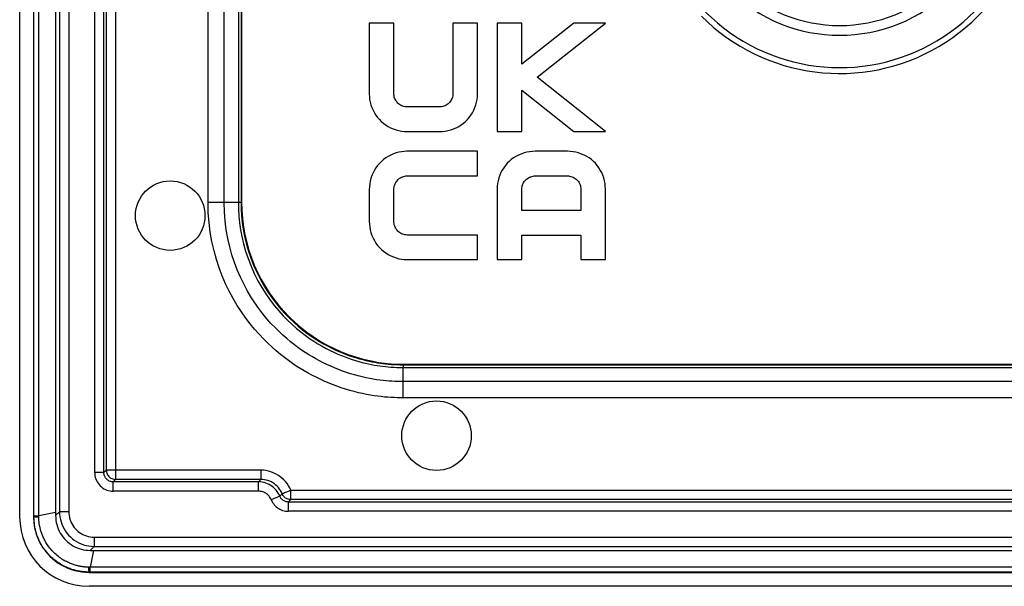
# Model space of a CAD drawing. Units: millimetres. Extents: x -45 to 45, y -44 to 44.
# Drawn here: x -45 to -23.7, y -44 to -31.8 of the extents above; entities that cross this region are included whole.
import ezdxf

# ---------------------------------------------------------------- set-up
doc = ezdxf.new("R2010")
doc.units = ezdxf.units.MM
doc.header["$LTSCALE"] = 16.335
doc.layers.get('0').update_dxf_attribs({"linetype": 'CONTINUOUS'})
for name, color, linetype in [('ASSI', 7, 'CONTINUOUS'), ('DRAFT', 7, 'CONTINUOUS'), ('RACCORDO', 7, 'CONTINUOUS')]:
    doc.layers.add(name, color=color, linetype=linetype)

msp = doc.modelspace()

# ---------------------------------------------------------------- linework, layer by layer
at = {"color": 7, "linetype": 'CONTINUOUS'}
for p, q in [((-44.225, 42.475), (-44.225, -42.405)), ((-37.452, -31.85), (-37.452, -33.379)), ((-36.921, -31.85), (-37.452, -31.85)), ((-36.921, -33.372), (-36.921, -31.85)), ((-35.646, -31.85), (-35.646, -33.372)), ((-35.115, -31.85), (-35.646, -31.85)), ((-35.115, -33.379), (-35.115, -31.85)), ((-34.69, -31.85), (-34.69, -34.188)), ((-34.159, -31.85), (-34.69, -31.85)), ((-34.159, -32.735), (-34.159, -31.85)), ((-33.035, -31.85), (-34.159, -32.735)), ((-33.829, -33.016), (-32.348, -31.85)), ((-32.348, -31.85), (-33.035, -31.85)), ((-32.351, -34.188), (-33.829, -33.016)), ((-34.159, -33.297), (-33.035, -34.188)), ((-34.159, -34.188), (-34.159, -33.297)), ((-35.941, -33.656), (-36.626, -33.656)), ((-36.633, -34.188), (-35.934, -34.188)), ((-34.69, -34.188), (-34.159, -34.188)), ((-33.035, -34.188), (-32.351, -34.188)), ((-35.115, -34.613), (-36.644, -34.613)), ((-35.115, -35.144), (-35.115, -34.613)), ((-33.172, -34.612), (-33.871, -34.612)), ((-36.637, -35.144), (-35.115, -35.144)), ((-33.864, -35.144), (-33.179, -35.144)), ((-37.452, -35.439), (-37.452, -36.124)), ((-36.921, -36.124), (-36.921, -35.439)), ((-34.69, -35.421), (-34.69, -36.95)), ((-34.159, -35.887), (-34.159, -35.428)), ((-32.884, -35.428), (-32.884, -35.887)), ((-32.352, -36.95), (-32.352, -35.421)), ((-32.884, -35.887), (-34.159, -35.887)), ((-35.115, -36.419), (-36.637, -36.419)), ((-35.115, -36.95), (-35.115, -36.419)), ((-34.159, -36.95), (-34.159, -36.419)), ((-34.159, -36.419), (-32.884, -36.419)), ((-32.884, -36.419), (-32.884, -36.95)), ((-36.644, -36.95), (-35.115, -36.95)), ((-34.69, -36.95), (-34.159, -36.95)), ((-32.884, -36.95), (-32.352, -36.95)), ((-44.225, -42.405), (-44.225, -42.475)), ((-43.475, -43.225), (43.405, -43.225))]:
    msp.add_line(p, q, dxfattribs=at)
for points in [[(-36.626, -33.656), (-36.652, -33.655), (-36.678, -33.652), (-36.703, -33.646), (-36.728, -33.638), (-36.753, -33.628), (-36.777, -33.616), (-36.798, -33.603), (-36.818, -33.588), (-36.836, -33.571), (-36.853, -33.553), (-36.869, -33.533), (-36.882, -33.512), (-36.894, -33.49), (-36.904, -33.466), (-36.912, -33.442), (-36.917, -33.419), (-36.92, -33.395), (-36.921, -33.372)], [(-35.646, -33.372), (-35.647, -33.395), (-35.65, -33.419), (-35.656, -33.442), (-35.664, -33.466), (-35.674, -33.49), (-35.685, -33.512), (-35.699, -33.533), (-35.714, -33.553), (-35.731, -33.571), (-35.749, -33.588), (-35.769, -33.603), (-35.791, -33.616), (-35.814, -33.628), (-35.839, -33.638), (-35.864, -33.646), (-35.89, -33.652), (-35.915, -33.655), (-35.941, -33.656)], [(-37.452, -33.379), (-37.45, -33.437), (-37.444, -33.495), (-37.432, -33.553), (-37.416, -33.612), (-37.395, -33.671), (-37.371, -33.728), (-37.342, -33.782), (-37.309, -33.834), (-37.273, -33.883), (-37.234, -33.928), (-37.193, -33.969), (-37.148, -34.008), (-37.099, -34.043), (-37.046, -34.076), (-36.992, -34.105), (-36.934, -34.129), (-36.873, -34.15), (-36.813, -34.167), (-36.753, -34.178), (-36.693, -34.185), (-36.633, -34.188)], [(-35.934, -34.188), (-35.874, -34.185), (-35.814, -34.178), (-35.754, -34.167), (-35.694, -34.15), (-35.634, -34.129), (-35.576, -34.105), (-35.521, -34.076), (-35.469, -34.043), (-35.42, -34.008), (-35.375, -33.969), (-35.333, -33.928), (-35.294, -33.883), (-35.258, -33.834), (-35.226, -33.782), (-35.197, -33.728), (-35.172, -33.671), (-35.151, -33.612), (-35.135, -33.553), (-35.124, -33.495), (-35.117, -33.437), (-35.115, -33.379)], [(-36.644, -34.613), (-36.701, -34.615), (-36.758, -34.621), (-36.815, -34.633), (-36.874, -34.649), (-36.932, -34.669), (-36.989, -34.694), (-37.043, -34.723), (-37.096, -34.756), (-37.145, -34.793), (-37.19, -34.832), (-37.232, -34.874), (-37.271, -34.92), (-37.307, -34.969), (-37.34, -35.022), (-37.369, -35.077), (-37.394, -35.136), (-37.415, -35.196), (-37.432, -35.257), (-37.443, -35.318), (-37.45, -35.378), (-37.452, -35.439)], [(-33.871, -34.612), (-33.931, -34.615), (-33.991, -34.622), (-34.05, -34.633), (-34.111, -34.649), (-34.171, -34.671), (-34.229, -34.695), (-34.284, -34.724), (-34.336, -34.757), (-34.385, -34.792), (-34.43, -34.831), (-34.472, -34.872), (-34.511, -34.917), (-34.546, -34.966), (-34.579, -35.018), (-34.608, -35.072), (-34.633, -35.129), (-34.654, -35.188), (-34.67, -35.247), (-34.681, -35.305), (-34.688, -35.363), (-34.69, -35.421)], [(-32.352, -35.421), (-32.355, -35.363), (-32.361, -35.305), (-32.373, -35.247), (-32.389, -35.188), (-32.41, -35.129), (-32.434, -35.072), (-32.463, -35.018), (-32.496, -34.966), (-32.532, -34.917), (-32.57, -34.872), (-32.612, -34.831), (-32.657, -34.792), (-32.706, -34.757), (-32.758, -34.724), (-32.813, -34.695), (-32.871, -34.671), (-32.931, -34.649), (-32.992, -34.633), (-33.052, -34.622), (-33.112, -34.615), (-33.172, -34.612)], [(-36.921, -35.439), (-36.92, -35.413), (-36.917, -35.387), (-36.911, -35.362), (-36.903, -35.337), (-36.893, -35.312), (-36.881, -35.288), (-36.868, -35.267), (-36.853, -35.247), (-36.836, -35.228), (-36.818, -35.212), (-36.798, -35.196), (-36.777, -35.183), (-36.754, -35.171), (-36.731, -35.161), (-36.707, -35.153), (-36.684, -35.148), (-36.66, -35.145), (-36.637, -35.144)], [(-34.159, -35.428), (-34.158, -35.405), (-34.154, -35.381), (-34.149, -35.358), (-34.141, -35.334), (-34.131, -35.31), (-34.12, -35.288), (-34.106, -35.267), (-34.091, -35.247), (-34.074, -35.229), (-34.056, -35.212), (-34.036, -35.197), (-34.014, -35.184), (-33.991, -35.172), (-33.966, -35.162), (-33.941, -35.154), (-33.915, -35.148), (-33.89, -35.145), (-33.864, -35.144)], [(-33.179, -35.144), (-33.153, -35.145), (-33.127, -35.148), (-33.102, -35.154), (-33.076, -35.162), (-33.052, -35.172), (-33.028, -35.184), (-33.007, -35.197), (-32.987, -35.212), (-32.968, -35.229), (-32.952, -35.247), (-32.936, -35.267), (-32.923, -35.288), (-32.911, -35.31), (-32.901, -35.334), (-32.893, -35.358), (-32.888, -35.381), (-32.885, -35.405), (-32.884, -35.428)], [(-37.452, -36.124), (-37.45, -36.184), (-37.443, -36.245), (-37.432, -36.305), (-37.415, -36.366), (-37.394, -36.427), (-37.369, -36.485), (-37.34, -36.54), (-37.307, -36.593), (-37.271, -36.643), (-37.232, -36.688), (-37.19, -36.731), (-37.145, -36.77), (-37.096, -36.806), (-37.043, -36.839), (-36.989, -36.868), (-36.932, -36.893), (-36.874, -36.914), (-36.815, -36.93), (-36.758, -36.941), (-36.701, -36.948), (-36.644, -36.95)], [(-36.637, -36.419), (-36.66, -36.418), (-36.684, -36.415), (-36.707, -36.409), (-36.731, -36.401), (-36.754, -36.391), (-36.777, -36.38), (-36.798, -36.366), (-36.818, -36.351), (-36.836, -36.334), (-36.853, -36.316), (-36.868, -36.296), (-36.881, -36.274), (-36.893, -36.251), (-36.903, -36.226), (-36.911, -36.201), (-36.917, -36.175), (-36.92, -36.15), (-36.921, -36.124)], [(-44.225, -42.475), (-44.223, -42.525), (-44.219, -42.574), (-44.211, -42.622), (-44.199, -42.67), (-44.185, -42.717), (-44.168, -42.763), (-44.148, -42.807), (-44.125, -42.85), (-44.099, -42.892), (-44.07, -42.932), (-44.039, -42.97), (-44.005, -43.006), (-43.969, -43.04), (-43.931, -43.071), (-43.89, -43.1), (-43.849, -43.126), (-43.806, -43.148), (-43.762, -43.168), (-43.716, -43.186), (-43.669, -43.2), (-43.622, -43.211), (-43.573, -43.219), (-43.524, -43.223), (-43.475, -43.225)]]:
    msp.add_lwpolyline(points, dxfattribs=at)
at = {"layer": 'ASSI', "color": 7, "linetype": 'CONTINUOUS'}
for centre in [(-41.75, -36), (-36, -40.75)]:
    msp.add_circle(centre, 0.75, dxfattribs=at)
at = {"layer": 'DRAFT', "color": 7, "linetype": 'CONTINUOUS'}
for p, q in [((-44.7, 42.502), (-44.7, -42.502)), ((-44.7, -42.502), (-44.697, -42.581)), ((-43.581, -43.697), (-43.502, -43.7)), ((-43.502, -43.7), (43.502, -43.7))]:
    msp.add_line(p, q, dxfattribs=at)
for points in [[(-44.697, -42.581), (-44.69, -42.659), (-44.677, -42.736), (-44.659, -42.812), (-44.636, -42.888), (-44.608, -42.962)], [(-44.608, -42.962), (-44.576, -43.033), (-44.54, -43.101), (-44.498, -43.168), (-44.453, -43.231), (-44.403, -43.292), (-44.349, -43.349), (-44.292, -43.403), (-44.231, -43.453), (-44.168, -43.498), (-44.101, -43.54), (-44.033, -43.576), (-43.962, -43.608)], [(-43.962, -43.608), (-43.888, -43.636), (-43.812, -43.659), (-43.736, -43.677), (-43.659, -43.69), (-43.581, -43.697)]]:
    msp.add_lwpolyline(points, dxfattribs=at)
at = {"layer": 'RACCORDO', "color": 7, "linetype": 'CONTINUOUS'}
for p, q in [((-45, -42.502), (-45, 42.502)), ((-40.209, -28.049), (-40.209, -35.709)), ((-36.709, -39.209), (-23.549, -39.209)), ((43.502, -44), (-43.502, -44))]:
    msp.add_line(p, q, dxfattribs=at)
at = {"layer": 'RACCORDO', "color": 250, "linetype": 'CONTINUOUS'}
for p, q in [((-44.694, -42.502), (-44.694, 42.502)), ((-44.59, -42.479), (-44.59, 42.479)), ((-44.14, 42.39), (-44.14, -42.39)), ((-43.94, 42.39), (-43.94, -42.39)), ((-43.381, -41.547), (-43.381, 41.981)), ((-43.181, -41.547), (-43.181, 41.981)), ((-42.928, -26.024), (-42.928, -41.694)), ((-43.128, -41.494), (-43.128, -26.224)), ((-40.934, -35.721), (-40.934, -28.036)), ((-40.584, -35.721), (-40.584, -28.036)), ((-40.279, -28.036), (-40.279, -35.721)), ((-40.219, -28.038), (-40.219, -35.72)), ((-40.219, -35.72), (-40.209, -35.709)), ((-40.279, -35.721), (-40.934, -35.721)), ((-40.232, -35.72), (-40.279, -35.721)), ((-36.721, -39.279), (-23.536, -39.279)), ((-36.721, -39.934), (-36.721, -39.279)), ((-36.72, -39.219), (-36.709, -39.209)), ((-36.72, -39.219), (-23.538, -39.219)), ((-23.536, -39.584), (-36.721, -39.584)), ((-23.536, -39.934), (-36.721, -39.934)), ((-43.181, -41.547), (-43.381, -41.547)), ((-43.128, -41.494), (-43.181, -41.547)), ((-39.794, -41.494), (-43.128, -41.494)), ((-39.794, -41.494), (-39.794, -41.694)), ((-42.928, -41.694), (-42.981, -41.747)), ((-42.981, -41.947), (-42.981, -41.747)), ((-39.846, -41.747), (-42.981, -41.747)), ((-42.932, -41.694), (-42.928, -41.694)), ((-39.794, -41.694), (-42.928, -41.694)), ((-39.846, -41.747), (-39.794, -41.694)), ((-39.846, -41.947), (-39.846, -41.747)), ((-39.846, -41.947), (-42.981, -41.947)), ((-39.384, -42.057), (-39.569, -42.133)), ((-39.384, -42.057), (-39.333, -42.005)), ((-39.331, -42.004), (-39.348, -41.969)), ((-39.33, -42.008), (-39.331, -42.004)), ((-39.146, -41.928), (-21.524, -41.928)), ((-39.146, -42.128), (-39.146, -41.928)), ((-39.199, -42.181), (-39.146, -42.128)), ((-2.526, -42.181), (-39.199, -42.181)), ((-39.199, -42.381), (-39.199, -42.181)), ((-21.724, -42.128), (-39.146, -42.128)), ((-44.694, -42.502), (-44.7, -42.502)), ((-44.694, -42.479), (-44.59, -42.479)), ((-44.628, -42.504), (-44.589, -42.505)), ((-44.225, -42.405), (-44.59, -42.479)), ((-44.589, -42.505), (-44.59, -42.479)), ((-44.225, -42.475), (-44.14, -42.39)), ((-43.94, -42.39), (-44.14, -42.39)), ((-2.526, -42.381), (-39.199, -42.381)), ((-43.39, -42.94), (-43.39, -43.14)), ((-43.39, -42.94), (43.39, -42.94)), ((-43.475, -43.225), (-43.39, -43.14)), ((-43.39, -43.14), (43.39, -43.14)), ((-43.405, -43.225), (-43.479, -43.59)), ((-43.504, -43.628), (-43.505, -43.589)), ((-43.504, -43.659), (-43.504, -43.628)), ((-43.502, -43.694), (-43.502, -43.7)), ((43.502, -43.694), (-43.502, -43.694)), ((-43.479, -43.694), (-43.479, -43.59)), ((43.479, -43.59), (-43.479, -43.59))]:
    msp.add_line(p, q, dxfattribs=at)
for points in [[(-36.721, -39.934), (-36.786, -39.934), (-36.851, -39.932), (-36.917, -39.929), (-36.984, -39.926), (-37.051, -39.921), (-37.121, -39.915), (-37.193, -39.907), (-37.268, -39.898), (-37.345, -39.887), (-37.426, -39.874), (-37.509, -39.859), (-37.595, -39.842), (-37.684, -39.822), (-37.776, -39.799), (-37.869, -39.774), (-37.963, -39.746), (-38.058, -39.716), (-38.152, -39.683), (-38.244, -39.648), (-38.336, -39.612), (-38.426, -39.573), (-38.515, -39.532), (-38.602, -39.49), (-38.689, -39.446), (-38.774, -39.399), (-38.858, -39.351), (-38.942, -39.3), (-39.027, -39.246), (-39.111, -39.19), (-39.196, -39.129), (-39.283, -39.065), (-39.37, -38.996), (-39.46, -38.922), (-39.55, -38.841), (-39.643, -38.755), (-39.736, -38.662), (-39.831, -38.562), (-39.927, -38.454), (-40.022, -38.337), (-40.118, -38.212), (-40.212, -38.078), (-40.303, -37.937), (-40.391, -37.789), (-40.475, -37.633), (-40.553, -37.471), (-40.625, -37.303), (-40.692, -37.129), (-40.751, -36.947), (-40.804, -36.758), (-40.849, -36.561), (-40.885, -36.359), (-40.911, -36.152), (-40.927, -35.939), (-40.934, -35.721)], [(-36.721, -39.584), (-36.78, -39.583), (-36.84, -39.582), (-36.901, -39.58), (-36.962, -39.576), (-37.023, -39.572), (-37.087, -39.566), (-37.154, -39.559), (-37.222, -39.551), (-37.293, -39.541), (-37.367, -39.529), (-37.443, -39.516), (-37.522, -39.5), (-37.604, -39.481), (-37.689, -39.461), (-37.774, -39.438), (-37.86, -39.412), (-37.947, -39.384), (-38.033, -39.354), (-38.118, -39.323), (-38.202, -39.289), (-38.285, -39.253), (-38.366, -39.216), (-38.446, -39.177), (-38.525, -39.137), (-38.604, -39.094), (-38.681, -39.05), (-38.758, -39.003), (-38.836, -38.954), (-38.913, -38.902), (-38.991, -38.847), (-39.07, -38.787), (-39.151, -38.724), (-39.232, -38.656), (-39.316, -38.583), (-39.401, -38.504), (-39.486, -38.418), (-39.574, -38.326), (-39.661, -38.227), (-39.749, -38.12), (-39.836, -38.006), (-39.923, -37.883), (-40.006, -37.753), (-40.087, -37.617), (-40.163, -37.474), (-40.235, -37.326), (-40.301, -37.172), (-40.362, -37.012), (-40.417, -36.845), (-40.465, -36.671), (-40.506, -36.491), (-40.539, -36.306), (-40.564, -36.115), (-40.579, -35.92), (-40.584, -35.721)], [(-40.279, -35.721), (-40.276, -35.865), (-40.267, -36.011), (-40.252, -36.158), (-40.231, -36.305), (-40.203, -36.454), (-40.167, -36.607), (-40.122, -36.766), (-40.068, -36.929), (-40.005, -37.09), (-39.935, -37.249), (-39.856, -37.405), (-39.772, -37.553), (-39.684, -37.692), (-39.592, -37.823), (-39.499, -37.945), (-39.404, -38.058), (-39.309, -38.163), (-39.214, -38.26), (-39.118, -38.351), (-39.023, -38.435), (-38.928, -38.512), (-38.834, -38.584), (-38.741, -38.65), (-38.65, -38.711), (-38.56, -38.768), (-38.471, -38.819), (-38.384, -38.867), (-38.299, -38.91), (-38.215, -38.95), (-38.133, -38.987), (-38.053, -39.021), (-37.974, -39.051), (-37.897, -39.079), (-37.821, -39.105), (-37.748, -39.128), (-37.676, -39.149), (-37.605, -39.168), (-37.536, -39.185), (-37.47, -39.2), (-37.405, -39.213), (-37.343, -39.225), (-37.281, -39.235), (-37.222, -39.244), (-37.164, -39.252), (-37.105, -39.258), (-37.046, -39.264), (-36.986, -39.269), (-36.924, -39.273), (-36.858, -39.277), (-36.791, -39.278), (-36.721, -39.279)], [(-40.219, -35.72), (-40.22, -35.72), (-40.223, -35.72), (-40.227, -35.72), (-40.232, -35.72)], [(-40.219, -35.72), (-40.217, -35.862), (-40.208, -36.006), (-40.193, -36.151), (-40.172, -36.296), (-40.144, -36.442), (-40.109, -36.592), (-40.065, -36.749), (-40.011, -36.909), (-39.95, -37.067), (-39.88, -37.223), (-39.803, -37.376), (-39.72, -37.522), (-39.633, -37.659), (-39.544, -37.787), (-39.451, -37.908), (-39.359, -38.019), (-39.265, -38.122), (-39.171, -38.217), (-39.077, -38.306), (-38.984, -38.389), (-38.891, -38.465), (-38.798, -38.536), (-38.707, -38.601), (-38.617, -38.661), (-38.529, -38.716), (-38.442, -38.767), (-38.356, -38.814), (-38.272, -38.856), (-38.19, -38.896), (-38.109, -38.932), (-38.03, -38.965), (-37.953, -38.995), (-37.877, -39.023), (-37.803, -39.048), (-37.73, -39.07), (-37.66, -39.091), (-37.59, -39.109), (-37.523, -39.126), (-37.457, -39.141), (-37.394, -39.154), (-37.332, -39.165), (-37.272, -39.176), (-37.214, -39.184), (-37.157, -39.192), (-37.099, -39.199), (-37.041, -39.205), (-36.982, -39.21), (-36.92, -39.214), (-36.856, -39.217), (-36.789, -39.219), (-36.72, -39.219)], [(-36.72, -39.219), (-36.72, -39.22), (-36.72, -39.223), (-36.72, -39.227), (-36.721, -39.232), (-36.721, -39.239), (-36.721, -39.247), (-36.721, -39.279)], [(-43.381, -41.547), (-43.379, -41.582), (-43.375, -41.617), (-43.367, -41.65), (-43.357, -41.684), (-43.343, -41.716), (-43.327, -41.747), (-43.308, -41.777), (-43.287, -41.804), (-43.263, -41.83), (-43.237, -41.854), (-43.209, -41.875), (-43.18, -41.894), (-43.149, -41.91), (-43.116, -41.923), (-43.083, -41.933), (-43.05, -41.941), (-43.016, -41.945), (-42.981, -41.947)], [(-42.981, -41.747), (-42.998, -41.746), (-43.015, -41.744), (-43.032, -41.74), (-43.049, -41.735), (-43.065, -41.728), (-43.081, -41.72), (-43.096, -41.71), (-43.109, -41.7), (-43.122, -41.688), (-43.134, -41.675), (-43.145, -41.661), (-43.154, -41.647), (-43.162, -41.631), (-43.169, -41.615), (-43.174, -41.598), (-43.178, -41.581), (-43.18, -41.564), (-43.181, -41.547)], [(-43.128, -41.494), (-43.127, -41.515), (-43.125, -41.531)], [(-39.146, -41.928), (-39.17, -41.878), (-39.196, -41.83), (-39.226, -41.785), (-39.26, -41.742), (-39.297, -41.701), (-39.337, -41.664), (-39.38, -41.63), (-39.426, -41.599), (-39.474, -41.571), (-39.525, -41.548), (-39.577, -41.529), (-39.631, -41.513), (-39.684, -41.503), (-39.739, -41.496), (-39.794, -41.494)], [(-39.4, -42.022), (-39.419, -41.988), (-39.44, -41.955), (-39.464, -41.925), (-39.49, -41.896), (-39.518, -41.869), (-39.548, -41.845), (-39.58, -41.823), (-39.614, -41.804), (-39.649, -41.787), (-39.685, -41.773), (-39.724, -41.762), (-39.763, -41.754), (-39.804, -41.748), (-39.846, -41.747)], [(-39.348, -41.969), (-39.367, -41.934), (-39.388, -41.902), (-39.413, -41.871), (-39.439, -41.842), (-39.468, -41.815), (-39.499, -41.791), (-39.531, -41.769), (-39.566, -41.749), (-39.602, -41.733), (-39.639, -41.719), (-39.677, -41.708), (-39.716, -41.7), (-39.755, -41.696), (-39.794, -41.694)], [(-39.579, -42.111), (-39.59, -42.091), (-39.603, -42.072), (-39.617, -42.053), (-39.633, -42.036), (-39.65, -42.02), (-39.668, -42.006), (-39.687, -41.993), (-39.707, -41.981), (-39.728, -41.971), (-39.75, -41.962), (-39.773, -41.956), (-39.797, -41.951), (-39.821, -41.948), (-39.846, -41.947)], [(-39.199, -42.181), (-39.215, -42.18), (-39.23, -42.178), (-39.246, -42.175), (-39.261, -42.171), (-39.276, -42.166), (-39.29, -42.159), (-39.304, -42.151), (-39.317, -42.142), (-39.329, -42.133), (-39.341, -42.122), (-39.352, -42.11), (-39.361, -42.098), (-39.37, -42.085), (-39.378, -42.071), (-39.4, -42.022)], [(-39.282, -41.984), (-39.305, -41.994), (-39.314, -41.997), (-39.321, -42), (-39.327, -42.002), (-39.33, -42.003), (-39.331, -42.004)], [(-39.237, -41.966), (-39.269, -41.978), (-39.282, -41.984)], [(-39.146, -41.928), (-39.165, -41.937), (-39.184, -41.944), (-39.203, -41.951), (-39.22, -41.959), (-39.237, -41.966)], [(-39.579, -42.111), (-39.556, -42.161), (-39.541, -42.189), (-39.523, -42.215), (-39.504, -42.24), (-39.483, -42.263), (-39.459, -42.284), (-39.435, -42.304), (-39.408, -42.322), (-39.381, -42.337), (-39.352, -42.35), (-39.323, -42.361), (-39.292, -42.37), (-39.262, -42.376), (-39.231, -42.38), (-39.199, -42.381)], [(-39.146, -42.128), (-39.166, -42.127), (-39.183, -42.125)], [(-44.694, -42.502), (-44.692, -42.502), (-44.688, -42.503), (-44.681, -42.503), (-44.671, -42.503), (-44.659, -42.504), (-44.628, -42.504)], [(-43.479, -43.59), (-43.516, -43.589), (-43.528, -43.589), (-43.54, -43.588), (-43.552, -43.587), (-43.565, -43.587), (-43.577, -43.586), (-43.59, -43.584), (-43.604, -43.583), (-43.618, -43.582), (-43.633, -43.58), (-43.647, -43.578), (-43.663, -43.575), (-43.679, -43.573), (-43.695, -43.57), (-43.712, -43.566), (-43.729, -43.563), (-43.746, -43.559), (-43.764, -43.554), (-43.783, -43.549), (-43.801, -43.544), (-43.821, -43.538), (-43.84, -43.531), (-43.86, -43.525), (-43.881, -43.517), (-43.902, -43.509), (-43.924, -43.5), (-43.946, -43.49), (-43.969, -43.479), (-43.992, -43.468), (-44.016, -43.455), (-44.04, -43.441), (-44.065, -43.427), (-44.09, -43.411), (-44.115, -43.394), (-44.14, -43.376), (-44.165, -43.357), (-44.19, -43.337), (-44.214, -43.316), (-44.238, -43.295), (-44.262, -43.272), (-44.285, -43.249), (-44.307, -43.225), (-44.328, -43.201), (-44.349, -43.175), (-44.368, -43.15), (-44.387, -43.125), (-44.404, -43.1), (-44.42, -43.076), (-44.434, -43.052), (-44.448, -43.029), (-44.46, -43.006), (-44.472, -42.984), (-44.482, -42.962), (-44.492, -42.941), (-44.501, -42.92), (-44.509, -42.9), (-44.517, -42.88), (-44.524, -42.861), (-44.531, -42.841), (-44.537, -42.823), (-44.543, -42.804), (-44.548, -42.786), (-44.553, -42.768), (-44.557, -42.751), (-44.561, -42.734), (-44.565, -42.718), (-44.568, -42.702), (-44.571, -42.686), (-44.574, -42.671), (-44.576, -42.657), (-44.578, -42.643), (-44.58, -42.629), (-44.582, -42.616), (-44.583, -42.603), (-44.585, -42.59), (-44.586, -42.577), (-44.587, -42.563), (-44.588, -42.55), (-44.588, -42.535), (-44.589, -42.52), (-44.589, -42.505)], [(-44.14, -42.39), (-44.137, -42.446), (-44.131, -42.502), (-44.121, -42.557), (-44.106, -42.61), (-44.089, -42.661), (-44.067, -42.712), (-44.041, -42.761), (-44.012, -42.807), (-43.98, -42.852), (-43.945, -42.894), (-43.906, -42.933), (-43.865, -42.97), (-43.821, -43.003), (-43.775, -43.033), (-43.726, -43.06), (-43.674, -43.083), (-43.62, -43.103), (-43.565, -43.119), (-43.507, -43.13), (-43.449, -43.137), (-43.39, -43.14)], [(-43.94, -42.39), (-43.938, -42.431), (-43.933, -42.472), (-43.926, -42.512), (-43.915, -42.551), (-43.902, -42.589), (-43.886, -42.626), (-43.868, -42.662), (-43.846, -42.696), (-43.823, -42.729), (-43.797, -42.759), (-43.768, -42.788), (-43.738, -42.815), (-43.706, -42.839), (-43.672, -42.862), (-43.636, -42.881), (-43.598, -42.898), (-43.559, -42.913), (-43.518, -42.924), (-43.476, -42.933), (-43.434, -42.938), (-43.39, -42.94)], [(-44.04, -43.566), (-44.067, -43.552), (-44.094, -43.537), (-44.121, -43.521), (-44.149, -43.504), (-44.177, -43.485), (-44.205, -43.465), (-44.233, -43.444), (-44.26, -43.422), (-44.287, -43.4), (-44.313, -43.376), (-44.339, -43.351), (-44.364, -43.325), (-44.389, -43.299), (-44.413, -43.272), (-44.435, -43.244), (-44.457, -43.216), (-44.477, -43.189), (-44.496, -43.161), (-44.513, -43.134), (-44.529, -43.107), (-44.544, -43.081), (-44.558, -43.056), (-44.566, -43.04)], [(-43.502, -43.694), (-43.502, -43.692), (-43.503, -43.688), (-43.503, -43.681), (-43.503, -43.671), (-43.504, -43.659)]]:
    msp.add_lwpolyline(points, dxfattribs=at)
at = {"layer": 'RACCORDO', "color": 7, "linetype": 'CONTINUOUS'}
for points in [[(-43.125, -41.531), (-43.124, -41.535), (-43.119, -41.555), (-43.111, -41.575), (-43.102, -41.594), (-43.091, -41.611), (-43.077, -41.628), (-43.063, -41.642), (-43.046, -41.656), (-43.029, -41.667), (-43.01, -41.677), (-42.99, -41.684), (-42.97, -41.69), (-42.949, -41.693), (-42.932, -41.694)], [(-39.183, -42.125), (-39.204, -42.12), (-39.223, -42.113), (-39.241, -42.105), (-39.258, -42.095), (-39.273, -42.083), (-39.288, -42.07), (-39.301, -42.055), (-39.313, -42.039), (-39.323, -42.022), (-39.33, -42.008)], [(-44.566, -43.04), (-44.57, -43.032), (-44.582, -43.008), (-44.592, -42.984), (-44.602, -42.961), (-44.611, -42.939), (-44.62, -42.917), (-44.627, -42.895), (-44.635, -42.874), (-44.641, -42.853), (-44.647, -42.833), (-44.653, -42.813), (-44.658, -42.793), (-44.662, -42.774), (-44.667, -42.756), (-44.67, -42.738), (-44.674, -42.72), (-44.677, -42.703), (-44.68, -42.687), (-44.682, -42.67), (-44.684, -42.655), (-44.686, -42.64), (-44.688, -42.625), (-44.689, -42.611), (-44.69, -42.596), (-44.691, -42.581), (-44.692, -42.567), (-44.693, -42.552), (-44.694, -42.536), (-44.694, -42.519), (-44.694, -42.502)], [(-43.502, -43.694), (-43.515, -43.694), (-43.528, -43.694), (-43.541, -43.693), (-43.555, -43.693), (-43.568, -43.692), (-43.582, -43.691), (-43.597, -43.69), (-43.612, -43.689), (-43.627, -43.687), (-43.643, -43.686), (-43.66, -43.684), (-43.677, -43.681), (-43.694, -43.678), (-43.712, -43.675), (-43.731, -43.672), (-43.75, -43.668), (-43.769, -43.664), (-43.789, -43.659), (-43.809, -43.654), (-43.83, -43.648), (-43.851, -43.642), (-43.873, -43.635), (-43.895, -43.628), (-43.918, -43.619), (-43.941, -43.61), (-43.965, -43.601), (-43.989, -43.59), (-44.014, -43.579), (-44.04, -43.566)]]:
    msp.add_lwpolyline(points, dxfattribs=at)
at = {"layer": 'RACCORDO', "color": 250, "linetype": 'CONTINUOUS'}
for radius, end in [(3.4, 45), (3.189, 45), (4.224, 15.8335), (4.098, 16.6152)]:
    msp.add_arc((-27.294, -28.709), radius, 225, end, dxfattribs=at)
at = {"layer": 'RACCORDO', "color": 7, "linetype": 'CONTINUOUS'}
for centre, major_axis, ratio, start_param, end_param in [((-36.708, -35.708), (2.476, 2.476), 0.999695, 2.356347, 3.926839), ((-43.498, -42.498), (1.064, 1.064), 0.997265, 2.357564, 3.925621)]:
    msp.add_ellipse(centre, major_axis=major_axis, ratio=ratio, start_param=start_param, end_param=end_param, dxfattribs=at)

doc.saveas('drawing.dxf')
